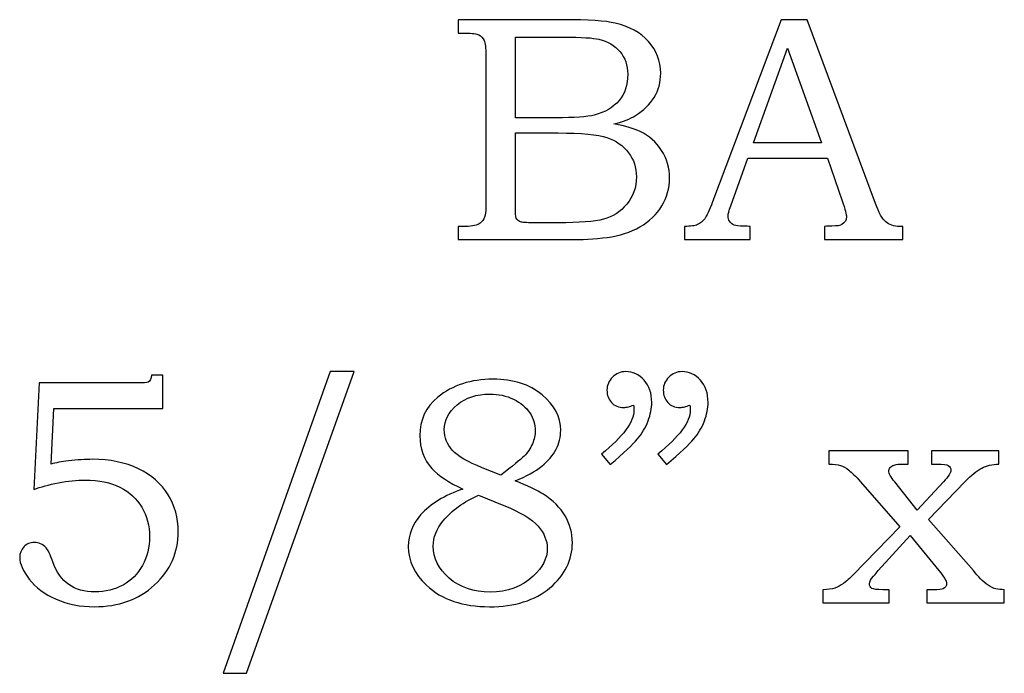
# Model space of a CAD drawing. Extents: x -3.11 to 2.91, y 2.41 to 4.49.
# Drawn here: x -1.43 to -0.93, y 3.58 to 3.92 of the extents above; entities that cross this region are included whole.
import ezdxf

# ---------------------------------------------------------------- set-up
doc = ezdxf.new("R2010")
doc.units = 0
doc.header["$MEASUREMENT"] = 0
doc.layers.add('LAYER_1', color=7, linetype='CONTINUOUS')

msp = doc.modelspace()

# ---------------------------------------------------------------- linework, layer by layer
at = {"layer": 'LAYER_1', "color": 250}
for points, knots in [([(-1.2081, 3.91655), (-1.2081, 3.91655), (-1.15413, 3.91655), (-1.15413, 3.91655), (-1.15413, 3.91655), (-1.14096, 3.91655), (-1.13193, 3.91594), (-1.12705, 3.91474), (-1.12705, 3.91474), (-1.11982, 3.91302), (-1.11413, 3.90988), (-1.10991, 3.90532), (-1.10991, 3.90532), (-1.10571, 3.90077), (-1.1036, 3.89527), (-1.1036, 3.88888), (-1.1036, 3.88888), (-1.1036, 3.88427), (-1.10471, 3.88013), (-1.10693, 3.87646), (-1.10693, 3.87646), (-1.10916, 3.8728), (-1.11241, 3.86966), (-1.11663, 3.86707), (-1.11663, 3.86707), (-1.11935, 3.86538), (-1.12302, 3.86394), (-1.12769, 3.86274), (-1.12769, 3.86274), (-1.12177, 3.86166), (-1.11727, 3.86035), (-1.11419, 3.85885), (-1.11419, 3.85885), (-1.10952, 3.85657), (-1.10582, 3.85333), (-1.10313, 3.84907), (-1.10313, 3.84907), (-1.10041, 3.84485), (-1.09905, 3.84007), (-1.09905, 3.83477), (-1.09905, 3.83477), (-1.09905, 3.8296), (-1.10038, 3.82483), (-1.10305, 3.82044), (-1.10305, 3.82044), (-1.10569, 3.81605), (-1.10946, 3.81244), (-1.1143, 3.8096), (-1.1143, 3.8096), (-1.11916, 3.8068), (-1.12482, 3.80499), (-1.13127, 3.80419), (-1.13127, 3.80419), (-1.13774, 3.80341), (-1.14438, 3.80302), (-1.15121, 3.80302), (-1.15121, 3.80302), (-1.15121, 3.80302), (-1.2081, 3.80302), (-1.2081, 3.80302), (-1.2081, 3.80302), (-1.2081, 3.80302), (-1.2081, 3.80985), (-1.2081, 3.80985), (-1.2081, 3.80985), (-1.2081, 3.80985), (-1.20427, 3.80985), (-1.20427, 3.80985), (-1.20427, 3.80985), (-1.20057, 3.80985), (-1.19807, 3.81044), (-1.19671, 3.81157), (-1.19671, 3.81157), (-1.19474, 3.81313), (-1.19377, 3.81574), (-1.19377, 3.81938), (-1.19377, 3.81938), (-1.19377, 3.81938), (-1.19377, 3.89824), (-1.19377, 3.89824), (-1.19377, 3.89824), (-1.19377, 3.90194), (-1.19407, 3.90444), (-1.19466, 3.9058), (-1.19466, 3.9058), (-1.19527, 3.90716), (-1.19616, 3.90813), (-1.19735, 3.90874), (-1.19735, 3.90874), (-1.19854, 3.90932), (-1.20085, 3.90963), (-1.20427, 3.90963), (-1.20427, 3.90963), (-1.20427, 3.90963), (-1.2081, 3.90963), (-1.2081, 3.90963), (-1.2081, 3.90963), (-1.2081, 3.90963), (-1.2081, 3.91655), (-1.2081, 3.91655)], [0, 0, 0, 0, 0.04, 0.04, 0.04, 0.04, 0.08, 0.08, 0.08, 0.08, 0.12, 0.12, 0.12, 0.12, 0.16, 0.16, 0.16, 0.16, 0.2, 0.2, 0.2, 0.2, 0.24, 0.24, 0.24, 0.24, 0.28, 0.28, 0.28, 0.28, 0.32, 0.32, 0.32, 0.32, 0.36, 0.36, 0.36, 0.36, 0.4, 0.4, 0.4, 0.4, 0.44, 0.44, 0.44, 0.44, 0.48, 0.48, 0.48, 0.48, 0.52, 0.52, 0.52, 0.52, 0.56, 0.56, 0.56, 0.56, 0.6, 0.6, 0.6, 0.6, 0.64, 0.64, 0.64, 0.64, 0.68, 0.68, 0.68, 0.68, 0.72, 0.72, 0.72, 0.72, 0.76, 0.76, 0.76, 0.76, 0.8, 0.8, 0.8, 0.8, 0.84, 0.84, 0.84, 0.84, 0.88, 0.88, 0.88, 0.88, 0.92, 0.92, 0.92, 0.92, 0.96, 0.96, 0.96, 0.96, 1, 1, 1, 1]), ([(-1.04144, 3.91655), (-1.04144, 3.91655), (-1.02802, 3.91655), (-1.02802, 3.91655), (-1.02802, 3.91655), (-1.02802, 3.91655), (-0.99277, 3.82166), (-0.99277, 3.82166), (-0.99277, 3.82166), (-0.99105, 3.81688), (-0.9893, 3.81371), (-0.98752, 3.81219), (-0.98752, 3.81219), (-0.98577, 3.81063), (-0.98338, 3.80985), (-0.98041, 3.80985), (-0.98041, 3.80985), (-0.98041, 3.80985), (-0.97863, 3.80985), (-0.97863, 3.80985), (-0.97863, 3.80985), (-0.97863, 3.80985), (-0.97863, 3.80302), (-0.97863, 3.80302), (-0.97863, 3.80302), (-0.97863, 3.80302), (-1.01907, 3.80302), (-1.01907, 3.80302), (-1.01907, 3.80302), (-1.01907, 3.80302), (-1.01907, 3.80985), (-1.01907, 3.80985), (-1.01907, 3.80985), (-1.01777, 3.80996), (-1.01649, 3.81002), (-1.01524, 3.81002), (-1.01524, 3.81002), (-1.01263, 3.81002), (-1.01094, 3.8103), (-1.0101, 3.81083), (-1.0101, 3.81083), (-1.00855, 3.81185), (-1.00774, 3.81316), (-1.00774, 3.81474), (-1.00774, 3.81474), (-1.00774, 3.81588), (-1.00852, 3.81866), (-1.01002, 3.82313), (-1.01002, 3.82313), (-1.01002, 3.82313), (-1.01752, 3.8451), (-1.01752, 3.8451), (-1.01752, 3.8451), (-1.01752, 3.8451), (-1.05869, 3.8451), (-1.05869, 3.8451), (-1.05869, 3.8451), (-1.05869, 3.8451), (-1.06749, 3.82052), (-1.06749, 3.82052), (-1.06749, 3.82052), (-1.06841, 3.81796), (-1.06888, 3.81621), (-1.06888, 3.81521), (-1.06888, 3.81521), (-1.06888, 3.81413), (-1.06857, 3.81319), (-1.06802, 3.81238), (-1.06802, 3.81238), (-1.06744, 3.81157), (-1.06669, 3.81096), (-1.06569, 3.81055), (-1.06569, 3.81055), (-1.06471, 3.81013), (-1.06316, 3.80994), (-1.06096, 3.80994), (-1.06096, 3.80994), (-1.05952, 3.80994), (-1.05833, 3.80991), (-1.05741, 3.80985), (-1.05741, 3.80985), (-1.05741, 3.80985), (-1.05741, 3.80302), (-1.05741, 3.80302), (-1.05741, 3.80302), (-1.05741, 3.80302), (-1.09133, 3.80302), (-1.09133, 3.80302), (-1.09133, 3.80302), (-1.09133, 3.80302), (-1.09133, 3.80985), (-1.09133, 3.80985), (-1.09133, 3.80985), (-1.08819, 3.80985), (-1.08591, 3.81016), (-1.08455, 3.8108), (-1.08455, 3.8108), (-1.08316, 3.81141), (-1.08194, 3.81241), (-1.08091, 3.8138), (-1.08091, 3.8138), (-1.07988, 3.81519), (-1.07852, 3.8181), (-1.07685, 3.82255), (-1.07685, 3.82255), (-1.07685, 3.82255), (-1.04144, 3.91655), (-1.04144, 3.91655)], [0, 0, 0, 0, 0.037037, 0.037037, 0.037037, 0.037037, 0.074074, 0.074074, 0.074074, 0.074074, 0.111111, 0.111111, 0.111111, 0.111111, 0.148148, 0.148148, 0.148148, 0.148148, 0.185185, 0.185185, 0.185185, 0.185185, 0.222222, 0.222222, 0.222222, 0.222222, 0.259259, 0.259259, 0.259259, 0.259259, 0.296296, 0.296296, 0.296296, 0.296296, 0.333333, 0.333333, 0.333333, 0.333333, 0.37037, 0.37037, 0.37037, 0.37037, 0.407407, 0.407407, 0.407407, 0.407407, 0.444444, 0.444444, 0.444444, 0.444444, 0.481481, 0.481481, 0.481481, 0.481481, 0.518519, 0.518519, 0.518519, 0.518519, 0.555556, 0.555556, 0.555556, 0.555556, 0.592593, 0.592593, 0.592593, 0.592593, 0.62963, 0.62963, 0.62963, 0.62963, 0.666667, 0.666667, 0.666667, 0.666667, 0.703704, 0.703704, 0.703704, 0.703704, 0.740741, 0.740741, 0.740741, 0.740741, 0.777778, 0.777778, 0.777778, 0.777778, 0.814815, 0.814815, 0.814815, 0.814815, 0.851852, 0.851852, 0.851852, 0.851852, 0.888889, 0.888889, 0.888889, 0.888889, 0.925926, 0.925926, 0.925926, 0.925926, 0.962963, 0.962963, 0.962963, 0.962963, 1, 1, 1, 1]), ([(-1.17854, 3.90752), (-1.17854, 3.90752), (-1.17854, 3.86594), (-1.17854, 3.86594), (-1.17854, 3.86594), (-1.17854, 3.86594), (-1.1578, 3.86594), (-1.1578, 3.86594), (-1.1578, 3.86594), (-1.1481, 3.86594), (-1.14143, 3.86638), (-1.13788, 3.8673), (-1.13788, 3.8673), (-1.13227, 3.86877), (-1.12802, 3.87127), (-1.12505, 3.8748), (-1.12505, 3.8748), (-1.1221, 3.87832), (-1.1206, 3.88285), (-1.1206, 3.88838), (-1.1206, 3.88838), (-1.1206, 3.89305), (-1.12196, 3.89694), (-1.12463, 3.90007), (-1.12463, 3.90007), (-1.12732, 3.90319), (-1.13093, 3.90532), (-1.13543, 3.90646), (-1.13543, 3.90646), (-1.13835, 3.90716), (-1.14443, 3.90752), (-1.15366, 3.90752), (-1.15366, 3.90752), (-1.15366, 3.90752), (-1.17854, 3.90752), (-1.17854, 3.90752)], [0, 0, 0, 0, 0.111111, 0.111111, 0.111111, 0.111111, 0.222222, 0.222222, 0.222222, 0.222222, 0.333333, 0.333333, 0.333333, 0.333333, 0.444444, 0.444444, 0.444444, 0.444444, 0.555556, 0.555556, 0.555556, 0.555556, 0.666667, 0.666667, 0.666667, 0.666667, 0.777778, 0.777778, 0.777778, 0.777778, 0.888889, 0.888889, 0.888889, 0.888889, 1, 1, 1, 1]), ([(-1.05569, 3.85307), (-1.05569, 3.85307), (-1.0206, 3.85307), (-1.0206, 3.85307), (-1.0206, 3.85307), (-1.0206, 3.85307), (-1.03819, 3.90191), (-1.03819, 3.90191), (-1.03819, 3.90191), (-1.03819, 3.90191), (-1.05569, 3.85307), (-1.05569, 3.85307)], [0, 0, 0, 0, 0.333333, 0.333333, 0.333333, 0.333333, 0.666667, 0.666667, 0.666667, 0.666667, 1, 1, 1, 1]), ([(-1.17854, 3.8581), (-1.17854, 3.8581), (-1.17854, 3.82085), (-1.17854, 3.82085), (-1.17854, 3.82085), (-1.17854, 3.8171), (-1.17838, 3.81488), (-1.17807, 3.81416), (-1.17807, 3.81416), (-1.17763, 3.81319), (-1.17677, 3.81252), (-1.17546, 3.81213), (-1.17546, 3.81213), (-1.17454, 3.81185), (-1.17193, 3.81171), (-1.16766, 3.81171), (-1.16766, 3.81171), (-1.16766, 3.81171), (-1.15657, 3.81171), (-1.15657, 3.81171), (-1.15657, 3.81171), (-1.14563, 3.81171), (-1.1378, 3.81233), (-1.1331, 3.81355), (-1.1331, 3.81355), (-1.12841, 3.81477), (-1.12441, 3.81735), (-1.1211, 3.8213), (-1.1211, 3.8213), (-1.1178, 3.82521), (-1.11613, 3.82996), (-1.11613, 3.83549), (-1.11613, 3.83549), (-1.11613, 3.84016), (-1.11749, 3.8443), (-1.12016, 3.84791), (-1.12016, 3.84791), (-1.12285, 3.85152), (-1.12657, 3.8541), (-1.13132, 3.85571), (-1.13132, 3.85571), (-1.13607, 3.85733), (-1.14449, 3.8581), (-1.15657, 3.8581), (-1.15657, 3.8581), (-1.15657, 3.8581), (-1.17854, 3.8581), (-1.17854, 3.8581)], [0, 0, 0, 0, 0.083333, 0.083333, 0.083333, 0.083333, 0.166667, 0.166667, 0.166667, 0.166667, 0.25, 0.25, 0.25, 0.25, 0.333333, 0.333333, 0.333333, 0.333333, 0.416667, 0.416667, 0.416667, 0.416667, 0.5, 0.5, 0.5, 0.5, 0.583333, 0.583333, 0.583333, 0.583333, 0.666667, 0.666667, 0.666667, 0.666667, 0.75, 0.75, 0.75, 0.75, 0.833333, 0.833333, 0.833333, 0.833333, 0.916667, 0.916667, 0.916667, 0.916667, 1, 1, 1, 1]), ([(-1.26171, 3.73491), (-1.26171, 3.73491), (-1.31729, 3.57921), (-1.31729, 3.57921), (-1.31729, 3.57921), (-1.31729, 3.57921), (-1.32935, 3.57921), (-1.32935, 3.57921), (-1.32935, 3.57921), (-1.32935, 3.57921), (-1.2741, 3.73491), (-1.2741, 3.73491), (-1.2741, 3.73491), (-1.2741, 3.73491), (-1.26171, 3.73491), (-1.26171, 3.73491)], [0, 0, 0, 0, 0.25, 0.25, 0.25, 0.25, 0.5, 0.5, 0.5, 0.5, 0.75, 0.75, 0.75, 0.75, 1, 1, 1, 1]), ([(-1.12971, 3.68696), (-1.12971, 3.68696), (-1.1341, 3.69235), (-1.1341, 3.69235), (-1.1341, 3.69235), (-1.12298, 3.70141), (-1.1174, 3.70896), (-1.1174, 3.71505), (-1.1174, 3.71505), (-1.1174, 3.71574), (-1.11746, 3.71663), (-1.11757, 3.71766), (-1.11757, 3.71766), (-1.11848, 3.71727), (-1.1194, 3.71696), (-1.12026, 3.71677), (-1.12026, 3.71677), (-1.12113, 3.71655), (-1.12193, 3.71644), (-1.12271, 3.71644), (-1.12271, 3.71644), (-1.12532, 3.71644), (-1.1274, 3.71727), (-1.12896, 3.71896), (-1.12896, 3.71896), (-1.13054, 3.72063), (-1.13132, 3.72277), (-1.13132, 3.72538), (-1.13132, 3.72538), (-1.13132, 3.72794), (-1.13037, 3.73016), (-1.12848, 3.73205), (-1.12848, 3.73205), (-1.12657, 3.73396), (-1.12429, 3.73491), (-1.12165, 3.73491), (-1.12165, 3.73491), (-1.11796, 3.73491), (-1.11479, 3.73344), (-1.11215, 3.73046), (-1.11215, 3.73046), (-1.10954, 3.72752), (-1.10821, 3.72371), (-1.10821, 3.71905), (-1.10821, 3.71905), (-1.10821, 3.71599), (-1.10885, 3.7128), (-1.1101, 3.70946), (-1.1101, 3.70946), (-1.11135, 3.70613), (-1.11315, 3.70305), (-1.11554, 3.70019), (-1.11554, 3.70019), (-1.11793, 3.69735), (-1.12265, 3.69294), (-1.12971, 3.68696)], [0, 0, 0, 0, 0.071429, 0.071429, 0.071429, 0.071429, 0.142857, 0.142857, 0.142857, 0.142857, 0.214286, 0.214286, 0.214286, 0.214286, 0.285714, 0.285714, 0.285714, 0.285714, 0.357143, 0.357143, 0.357143, 0.357143, 0.428571, 0.428571, 0.428571, 0.428571, 0.5, 0.5, 0.5, 0.5, 0.571429, 0.571429, 0.571429, 0.571429, 0.642857, 0.642857, 0.642857, 0.642857, 0.714286, 0.714286, 0.714286, 0.714286, 0.785714, 0.785714, 0.785714, 0.785714, 0.857143, 0.857143, 0.857143, 0.857143, 0.928571, 0.928571, 0.928571, 0.928571, 1, 1, 1, 1]), ([(-1.10065, 3.68696), (-1.10065, 3.68696), (-1.10504, 3.69235), (-1.10504, 3.69235), (-1.10504, 3.69235), (-1.09393, 3.70141), (-1.08835, 3.70896), (-1.08835, 3.71505), (-1.08835, 3.71505), (-1.08835, 3.71574), (-1.0884, 3.71663), (-1.08852, 3.71766), (-1.08852, 3.71766), (-1.08943, 3.71727), (-1.09035, 3.71696), (-1.09121, 3.71677), (-1.09121, 3.71677), (-1.09207, 3.71655), (-1.0929, 3.71644), (-1.09374, 3.71644), (-1.09374, 3.71644), (-1.09629, 3.71644), (-1.09835, 3.71727), (-1.0999, 3.71896), (-1.0999, 3.71896), (-1.10148, 3.72063), (-1.10226, 3.72277), (-1.10226, 3.72538), (-1.10226, 3.72538), (-1.10226, 3.72794), (-1.10132, 3.73016), (-1.09943, 3.73205), (-1.09943, 3.73205), (-1.09754, 3.73396), (-1.09524, 3.73491), (-1.0926, 3.73491), (-1.0926, 3.73491), (-1.0889, 3.73491), (-1.08574, 3.73344), (-1.0831, 3.73046), (-1.0831, 3.73046), (-1.08049, 3.72752), (-1.07915, 3.72371), (-1.07915, 3.71905), (-1.07915, 3.71905), (-1.07915, 3.71599), (-1.07979, 3.7128), (-1.08104, 3.70946), (-1.08104, 3.70946), (-1.08229, 3.70613), (-1.0841, 3.70305), (-1.08648, 3.70019), (-1.08648, 3.70019), (-1.08887, 3.69735), (-1.0936, 3.69294), (-1.10065, 3.68696)], [0, 0, 0, 0, 0.071429, 0.071429, 0.071429, 0.071429, 0.142857, 0.142857, 0.142857, 0.142857, 0.214286, 0.214286, 0.214286, 0.214286, 0.285714, 0.285714, 0.285714, 0.285714, 0.357143, 0.357143, 0.357143, 0.357143, 0.428571, 0.428571, 0.428571, 0.428571, 0.5, 0.5, 0.5, 0.5, 0.571429, 0.571429, 0.571429, 0.571429, 0.642857, 0.642857, 0.642857, 0.642857, 0.714286, 0.714286, 0.714286, 0.714286, 0.785714, 0.785714, 0.785714, 0.785714, 0.857143, 0.857143, 0.857143, 0.857143, 0.928571, 0.928571, 0.928571, 0.928571, 1, 1, 1, 1]), ([(-1.42415, 3.72905), (-1.42415, 3.72905), (-1.37354, 3.72905), (-1.37354, 3.72905), (-1.37354, 3.72905), (-1.37046, 3.72905), (-1.36857, 3.72921), (-1.36793, 3.72955), (-1.36793, 3.72955), (-1.36702, 3.73007), (-1.36646, 3.73124), (-1.3663, 3.73302), (-1.3663, 3.73302), (-1.3663, 3.73302), (-1.36035, 3.73302), (-1.36035, 3.73302), (-1.36035, 3.73302), (-1.36035, 3.73302), (-1.36035, 3.71585), (-1.36035, 3.71585), (-1.36035, 3.71585), (-1.36035, 3.71585), (-1.4166, 3.71585), (-1.4166, 3.71585), (-1.4166, 3.71585), (-1.4166, 3.71585), (-1.41799, 3.68721), (-1.41799, 3.68721), (-1.41799, 3.68721), (-1.41565, 3.68788), (-1.41268, 3.68841), (-1.4091, 3.68885), (-1.4091, 3.68885), (-1.40449, 3.68938), (-1.40038, 3.68966), (-1.39674, 3.68966), (-1.39674, 3.68966), (-1.38768, 3.68966), (-1.3798, 3.68802), (-1.37304, 3.68477), (-1.37304, 3.68477), (-1.36632, 3.68152), (-1.36121, 3.67705), (-1.35771, 3.67138), (-1.35771, 3.67138), (-1.35421, 3.66571), (-1.35246, 3.65938), (-1.35246, 3.65238), (-1.35246, 3.65238), (-1.35246, 3.64155), (-1.35654, 3.63235), (-1.36468, 3.62483), (-1.36468, 3.62483), (-1.37282, 3.61733), (-1.38318, 3.61357), (-1.39577, 3.61357), (-1.39577, 3.61357), (-1.40304, 3.61357), (-1.4096, 3.61488), (-1.41549, 3.61746), (-1.41549, 3.61746), (-1.42138, 3.62007), (-1.42599, 3.62352), (-1.4293, 3.62777), (-1.4293, 3.62777), (-1.4326, 3.63202), (-1.43426, 3.63577), (-1.43426, 3.63896), (-1.43426, 3.63896), (-1.43426, 3.64107), (-1.43354, 3.64291), (-1.43213, 3.64446), (-1.43213, 3.64446), (-1.43074, 3.64599), (-1.42891, 3.64677), (-1.42668, 3.64677), (-1.42668, 3.64677), (-1.42441, 3.64677), (-1.42241, 3.64583), (-1.42065, 3.64391), (-1.42065, 3.64391), (-1.41968, 3.64294), (-1.41852, 3.64055), (-1.41715, 3.63677), (-1.41715, 3.63677), (-1.41532, 3.63144), (-1.41257, 3.62755), (-1.40893, 3.62505), (-1.40893, 3.62505), (-1.40538, 3.62249), (-1.40085, 3.62121), (-1.39543, 3.62121), (-1.39543, 3.62121), (-1.39002, 3.62121), (-1.38518, 3.62241), (-1.38096, 3.62477), (-1.38096, 3.62477), (-1.37671, 3.6271), (-1.37338, 3.63052), (-1.37093, 3.63494), (-1.37093, 3.63494), (-1.36849, 3.63935), (-1.36727, 3.64427), (-1.36727, 3.64969), (-1.36727, 3.64969), (-1.36727, 3.65541), (-1.3686, 3.66046), (-1.37124, 3.66491), (-1.37124, 3.66491), (-1.37385, 3.66935), (-1.37763, 3.67282), (-1.38254, 3.67524), (-1.38254, 3.67524), (-1.38746, 3.67769), (-1.39343, 3.67891), (-1.40049, 3.67891), (-1.40049, 3.67891), (-1.40477, 3.67891), (-1.40938, 3.67846), (-1.41427, 3.67752), (-1.41427, 3.67752), (-1.41918, 3.6766), (-1.42341, 3.67544), (-1.42693, 3.67402), (-1.42693, 3.67402), (-1.42693, 3.67402), (-1.42415, 3.72905), (-1.42415, 3.72905)], [0, 0, 0, 0, 0.03125, 0.03125, 0.03125, 0.03125, 0.0625, 0.0625, 0.0625, 0.0625, 0.09375, 0.09375, 0.09375, 0.09375, 0.125, 0.125, 0.125, 0.125, 0.15625, 0.15625, 0.15625, 0.15625, 0.1875, 0.1875, 0.1875, 0.1875, 0.21875, 0.21875, 0.21875, 0.21875, 0.25, 0.25, 0.25, 0.25, 0.28125, 0.28125, 0.28125, 0.28125, 0.3125, 0.3125, 0.3125, 0.3125, 0.34375, 0.34375, 0.34375, 0.34375, 0.375, 0.375, 0.375, 0.375, 0.40625, 0.40625, 0.40625, 0.40625, 0.4375, 0.4375, 0.4375, 0.4375, 0.46875, 0.46875, 0.46875, 0.46875, 0.5, 0.5, 0.5, 0.5, 0.53125, 0.53125, 0.53125, 0.53125, 0.5625, 0.5625, 0.5625, 0.5625, 0.59375, 0.59375, 0.59375, 0.59375, 0.625, 0.625, 0.625, 0.625, 0.65625, 0.65625, 0.65625, 0.65625, 0.6875, 0.6875, 0.6875, 0.6875, 0.71875, 0.71875, 0.71875, 0.71875, 0.75, 0.75, 0.75, 0.75, 0.78125, 0.78125, 0.78125, 0.78125, 0.8125, 0.8125, 0.8125, 0.8125, 0.84375, 0.84375, 0.84375, 0.84375, 0.875, 0.875, 0.875, 0.875, 0.90625, 0.90625, 0.90625, 0.90625, 0.9375, 0.9375, 0.9375, 0.9375, 0.96875, 0.96875, 0.96875, 0.96875, 1, 1, 1, 1]), ([(-1.17871, 3.67852), (-1.17229, 3.67607), (-1.16741, 3.67377), (-1.16404, 3.6716), (-1.16404, 3.6716), (-1.15913, 3.66844), (-1.15541, 3.66474), (-1.15291, 3.66049), (-1.15291, 3.66049), (-1.15041, 3.65621), (-1.14915, 3.6516), (-1.14915, 3.6466), (-1.14915, 3.6466), (-1.14915, 3.63766), (-1.15302, 3.62991), (-1.16071, 3.62338), (-1.16071, 3.62338), (-1.16843, 3.61683), (-1.17882, 3.61357), (-1.19188, 3.61357), (-1.19188, 3.61357), (-1.20571, 3.61357), (-1.21657, 3.61727), (-1.22443, 3.62463), (-1.22443, 3.62463), (-1.23068, 3.63055), (-1.23379, 3.63724), (-1.23379, 3.64474), (-1.23379, 3.64474), (-1.23379, 3.65077), (-1.23168, 3.65616), (-1.22746, 3.66094), (-1.22746, 3.66094), (-1.22235, 3.66663), (-1.21507, 3.67107), (-1.20563, 3.67427), (-1.20563, 3.67427), (-1.21302, 3.67774), (-1.21832, 3.68127), (-1.2216, 3.68485), (-1.2216, 3.68485), (-1.22576, 3.68957), (-1.22785, 3.69524), (-1.22785, 3.70185), (-1.22785, 3.70185), (-1.22785, 3.71005), (-1.22476, 3.71669), (-1.21857, 3.72171), (-1.21857, 3.72171), (-1.21099, 3.72791), (-1.20149, 3.73099), (-1.1901, 3.73099), (-1.1901, 3.73099), (-1.17968, 3.73099), (-1.17126, 3.72832), (-1.16482, 3.72299), (-1.16482, 3.72299), (-1.15841, 3.71763), (-1.15518, 3.71152), (-1.15518, 3.70463), (-1.15518, 3.70463), (-1.15518, 3.70121), (-1.15599, 3.69794), (-1.15757, 3.69482), (-1.15757, 3.69482), (-1.15918, 3.69171), (-1.16163, 3.6888), (-1.16496, 3.68613), (-1.16496, 3.68613), (-1.16826, 3.68344), (-1.17285, 3.68091), (-1.17871, 3.67852)], [0, 0, 0, 0, 0.055556, 0.055556, 0.055556, 0.055556, 0.111111, 0.111111, 0.111111, 0.111111, 0.166667, 0.166667, 0.166667, 0.166667, 0.222222, 0.222222, 0.222222, 0.222222, 0.277778, 0.277778, 0.277778, 0.277778, 0.333333, 0.333333, 0.333333, 0.333333, 0.388889, 0.388889, 0.388889, 0.388889, 0.444444, 0.444444, 0.444444, 0.444444, 0.5, 0.5, 0.5, 0.5, 0.555556, 0.555556, 0.555556, 0.555556, 0.611111, 0.611111, 0.611111, 0.611111, 0.666667, 0.666667, 0.666667, 0.666667, 0.722222, 0.722222, 0.722222, 0.722222, 0.777778, 0.777778, 0.777778, 0.777778, 0.833333, 0.833333, 0.833333, 0.833333, 0.888889, 0.888889, 0.888889, 0.888889, 0.944444, 0.944444, 0.944444, 0.944444, 1, 1, 1, 1]), ([(-1.1861, 3.68152), (-1.17993, 3.68619), (-1.17591, 3.68944), (-1.17407, 3.6913), (-1.17407, 3.6913), (-1.17221, 3.69313), (-1.17079, 3.69524), (-1.16979, 3.6976), (-1.16979, 3.6976), (-1.16879, 3.69996), (-1.16829, 3.70224), (-1.16829, 3.70446), (-1.16829, 3.70446), (-1.16829, 3.70766), (-1.16924, 3.71071), (-1.17113, 3.71363), (-1.17113, 3.71363), (-1.17304, 3.71652), (-1.17582, 3.71888), (-1.17949, 3.72066), (-1.17949, 3.72066), (-1.18313, 3.72246), (-1.18724, 3.72335), (-1.19179, 3.72335), (-1.19179, 3.72335), (-1.19854, 3.72335), (-1.20413, 3.72149), (-1.20857, 3.71777), (-1.20857, 3.71777), (-1.21302, 3.71405), (-1.21524, 3.70977), (-1.21524, 3.70488), (-1.21524, 3.70488), (-1.21524, 3.70096), (-1.21385, 3.69746), (-1.2111, 3.69438), (-1.2111, 3.69438), (-1.20832, 3.6913), (-1.20318, 3.68824), (-1.19563, 3.68527), (-1.19563, 3.68527), (-1.19563, 3.68527), (-1.1861, 3.68152), (-1.1861, 3.68152)], [0, 0, 0, 0, 0.090909, 0.090909, 0.090909, 0.090909, 0.181818, 0.181818, 0.181818, 0.181818, 0.272727, 0.272727, 0.272727, 0.272727, 0.363636, 0.363636, 0.363636, 0.363636, 0.454545, 0.454545, 0.454545, 0.454545, 0.545455, 0.545455, 0.545455, 0.545455, 0.636364, 0.636364, 0.636364, 0.636364, 0.727273, 0.727273, 0.727273, 0.727273, 0.818182, 0.818182, 0.818182, 0.818182, 0.909091, 0.909091, 0.909091, 0.909091, 1, 1, 1, 1]), ([(-1.01685, 3.69405), (-1.01685, 3.69405), (-0.9759, 3.69405), (-0.9759, 3.69405), (-0.9759, 3.69405), (-0.9759, 3.69405), (-0.9759, 3.68721), (-0.9759, 3.68721), (-0.9759, 3.68721), (-0.9759, 3.68721), (-0.97874, 3.68721), (-0.97874, 3.68721), (-0.97874, 3.68721), (-0.98037, 3.68721), (-0.98187, 3.68702), (-0.98324, 3.68666), (-0.98324, 3.68666), (-0.98404, 3.68644), (-0.98471, 3.68602), (-0.98521, 3.68538), (-0.98521, 3.68538), (-0.98574, 3.68477), (-0.98598, 3.68419), (-0.98598, 3.68363), (-0.98598, 3.68363), (-0.98598, 3.68238), (-0.98496, 3.68052), (-0.9829, 3.67802), (-0.9829, 3.67802), (-0.9829, 3.67802), (-0.97126, 3.66338), (-0.97126, 3.66338), (-0.97126, 3.66338), (-0.97126, 3.66338), (-0.95768, 3.67802), (-0.95768, 3.67802), (-0.95768, 3.67802), (-0.95518, 3.68074), (-0.95393, 3.68277), (-0.95393, 3.68413), (-0.95393, 3.68413), (-0.95393, 3.6851), (-0.95437, 3.68585), (-0.95524, 3.68641), (-0.95524, 3.68641), (-0.9561, 3.68694), (-0.95796, 3.68721), (-0.96085, 3.68721), (-0.96085, 3.68721), (-0.96085, 3.68721), (-0.96393, 3.68721), (-0.96393, 3.68721), (-0.96393, 3.68721), (-0.96393, 3.68721), (-0.96393, 3.69405), (-0.96393, 3.69405), (-0.96393, 3.69405), (-0.96393, 3.69405), (-0.92918, 3.69405), (-0.92918, 3.69405), (-0.92918, 3.69405), (-0.92918, 3.69405), (-0.92918, 3.68721), (-0.92918, 3.68721), (-0.92918, 3.68721), (-0.9326, 3.68705), (-0.93554, 3.68635), (-0.93801, 3.6851), (-0.93801, 3.6851), (-0.94048, 3.68385), (-0.9434, 3.68149), (-0.94676, 3.67802), (-0.94676, 3.67802), (-0.94676, 3.67802), (-0.9654, 3.65866), (-0.9654, 3.65866), (-0.9654, 3.65866), (-0.9654, 3.65866), (-0.94221, 3.63221), (-0.94221, 3.63221), (-0.94221, 3.63221), (-0.94221, 3.63221), (-0.94132, 3.63107), (-0.94132, 3.63107), (-0.94132, 3.63107), (-0.93904, 3.62813), (-0.93648, 3.62577), (-0.93365, 3.62399), (-0.93365, 3.62399), (-0.9321, 3.62296), (-0.92965, 3.62241), (-0.92635, 3.62235), (-0.92635, 3.62235), (-0.92635, 3.62235), (-0.92635, 3.61552), (-0.92635, 3.61552), (-0.92635, 3.61552), (-0.92635, 3.61552), (-0.96629, 3.61552), (-0.96629, 3.61552), (-0.96629, 3.61552), (-0.96629, 3.61552), (-0.96629, 3.62235), (-0.96629, 3.62235), (-0.96629, 3.62235), (-0.96629, 3.62235), (-0.96287, 3.62235), (-0.96287, 3.62235), (-0.96287, 3.62235), (-0.96026, 3.62235), (-0.95863, 3.62252), (-0.9579, 3.62285), (-0.9579, 3.62285), (-0.95674, 3.62338), (-0.95613, 3.6243), (-0.95613, 3.6256), (-0.95613, 3.6256), (-0.95613, 3.6268), (-0.95743, 3.62899), (-0.96004, 3.63221), (-0.96004, 3.63221), (-0.96004, 3.63221), (-0.97485, 3.65035), (-0.97485, 3.65035), (-0.97485, 3.65035), (-0.97485, 3.65035), (-0.99137, 3.63221), (-0.99137, 3.63221), (-0.99137, 3.63221), (-0.99137, 3.63221), (-0.99298, 3.63024), (-0.99298, 3.63024), (-0.99298, 3.63024), (-0.99298, 3.63024), (-0.99387, 3.62927), (-0.99387, 3.62927), (-0.99387, 3.62927), (-0.99524, 3.6278), (-0.99593, 3.62652), (-0.99593, 3.62538), (-0.99593, 3.62538), (-0.99593, 3.62433), (-0.99551, 3.62357), (-0.99465, 3.62307), (-0.99465, 3.62307), (-0.99382, 3.6226), (-0.99193, 3.62235), (-0.98901, 3.62235), (-0.98901, 3.62235), (-0.98901, 3.62235), (-0.98574, 3.62235), (-0.98574, 3.62235), (-0.98574, 3.62235), (-0.98574, 3.62235), (-0.98574, 3.61552), (-0.98574, 3.61552), (-0.98574, 3.61552), (-0.98574, 3.61552), (-1.02001, 3.61552), (-1.02001, 3.61552), (-1.02001, 3.61552), (-1.02001, 3.61552), (-1.02001, 3.62235), (-1.02001, 3.62235), (-1.02001, 3.62235), (-1.01735, 3.62241), (-1.01526, 3.62269), (-1.01374, 3.62321), (-1.01374, 3.62321), (-1.01224, 3.62371), (-1.01076, 3.62452), (-1.00935, 3.6256), (-1.00935, 3.6256), (-1.0069, 3.62757), (-1.00515, 3.6291), (-1.00407, 3.63024), (-1.00407, 3.63024), (-1.00407, 3.63024), (-0.98021, 3.65474), (-0.98021, 3.65474), (-0.98021, 3.65474), (-0.98021, 3.65474), (-1.00048, 3.67802), (-1.00048, 3.67802), (-1.00048, 3.67802), (-1.00304, 3.68091), (-1.00504, 3.68291), (-1.00654, 3.68407), (-1.00654, 3.68407), (-1.00804, 3.68524), (-1.00948, 3.68607), (-1.0109, 3.68652), (-1.0109, 3.68652), (-1.01232, 3.68699), (-1.01429, 3.68721), (-1.01685, 3.68721), (-1.01685, 3.68721), (-1.01685, 3.68721), (-1.01685, 3.69405), (-1.01685, 3.69405)], [0, 0, 0, 0, 0.02, 0.02, 0.02, 0.02, 0.04, 0.04, 0.04, 0.04, 0.06, 0.06, 0.06, 0.06, 0.08, 0.08, 0.08, 0.08, 0.1, 0.1, 0.1, 0.1, 0.12, 0.12, 0.12, 0.12, 0.14, 0.14, 0.14, 0.14, 0.16, 0.16, 0.16, 0.16, 0.18, 0.18, 0.18, 0.18, 0.2, 0.2, 0.2, 0.2, 0.22, 0.22, 0.22, 0.22, 0.24, 0.24, 0.24, 0.24, 0.26, 0.26, 0.26, 0.26, 0.28, 0.28, 0.28, 0.28, 0.3, 0.3, 0.3, 0.3, 0.32, 0.32, 0.32, 0.32, 0.34, 0.34, 0.34, 0.34, 0.36, 0.36, 0.36, 0.36, 0.38, 0.38, 0.38, 0.38, 0.4, 0.4, 0.4, 0.4, 0.42, 0.42, 0.42, 0.42, 0.44, 0.44, 0.44, 0.44, 0.46, 0.46, 0.46, 0.46, 0.48, 0.48, 0.48, 0.48, 0.5, 0.5, 0.5, 0.5, 0.52, 0.52, 0.52, 0.52, 0.54, 0.54, 0.54, 0.54, 0.56, 0.56, 0.56, 0.56, 0.58, 0.58, 0.58, 0.58, 0.6, 0.6, 0.6, 0.6, 0.62, 0.62, 0.62, 0.62, 0.64, 0.64, 0.64, 0.64, 0.66, 0.66, 0.66, 0.66, 0.68, 0.68, 0.68, 0.68, 0.7, 0.7, 0.7, 0.7, 0.72, 0.72, 0.72, 0.72, 0.74, 0.74, 0.74, 0.74, 0.76, 0.76, 0.76, 0.76, 0.78, 0.78, 0.78, 0.78, 0.8, 0.8, 0.8, 0.8, 0.82, 0.82, 0.82, 0.82, 0.84, 0.84, 0.84, 0.84, 0.86, 0.86, 0.86, 0.86, 0.88, 0.88, 0.88, 0.88, 0.9, 0.9, 0.9, 0.9, 0.92, 0.92, 0.92, 0.92, 0.94, 0.94, 0.94, 0.94, 0.96, 0.96, 0.96, 0.96, 0.98, 0.98, 0.98, 0.98, 1, 1, 1, 1]), ([(-1.19757, 3.6711), (-1.20524, 3.66774), (-1.21129, 3.66338), (-1.21574, 3.65799), (-1.21574, 3.65799), (-1.21921, 3.65377), (-1.22093, 3.64938), (-1.22093, 3.64483), (-1.22093, 3.64483), (-1.22093, 3.63863), (-1.21821, 3.63313), (-1.21271, 3.62833), (-1.21271, 3.62833), (-1.20724, 3.62355), (-1.20015, 3.62113), (-1.19149, 3.62113), (-1.19149, 3.62113), (-1.18263, 3.62113), (-1.17526, 3.62388), (-1.16935, 3.62935), (-1.16935, 3.62935), (-1.16452, 3.6338), (-1.1621, 3.63857), (-1.1621, 3.64369), (-1.1621, 3.64369), (-1.1621, 3.64769), (-1.16368, 3.65152), (-1.16685, 3.65519), (-1.16685, 3.65519), (-1.17004, 3.65885), (-1.17593, 3.66241), (-1.18457, 3.66588), (-1.18457, 3.66588), (-1.18457, 3.66588), (-1.19757, 3.6711), (-1.19757, 3.6711)], [0, 0, 0, 0, 0.111111, 0.111111, 0.111111, 0.111111, 0.222222, 0.222222, 0.222222, 0.222222, 0.333333, 0.333333, 0.333333, 0.333333, 0.444444, 0.444444, 0.444444, 0.444444, 0.555556, 0.555556, 0.555556, 0.555556, 0.666667, 0.666667, 0.666667, 0.666667, 0.777778, 0.777778, 0.777778, 0.777778, 0.888889, 0.888889, 0.888889, 0.888889, 1, 1, 1, 1])]:
    msp.add_open_spline(points, degree=3, knots=knots, dxfattribs=at)

doc.saveas('drawing.dxf')
